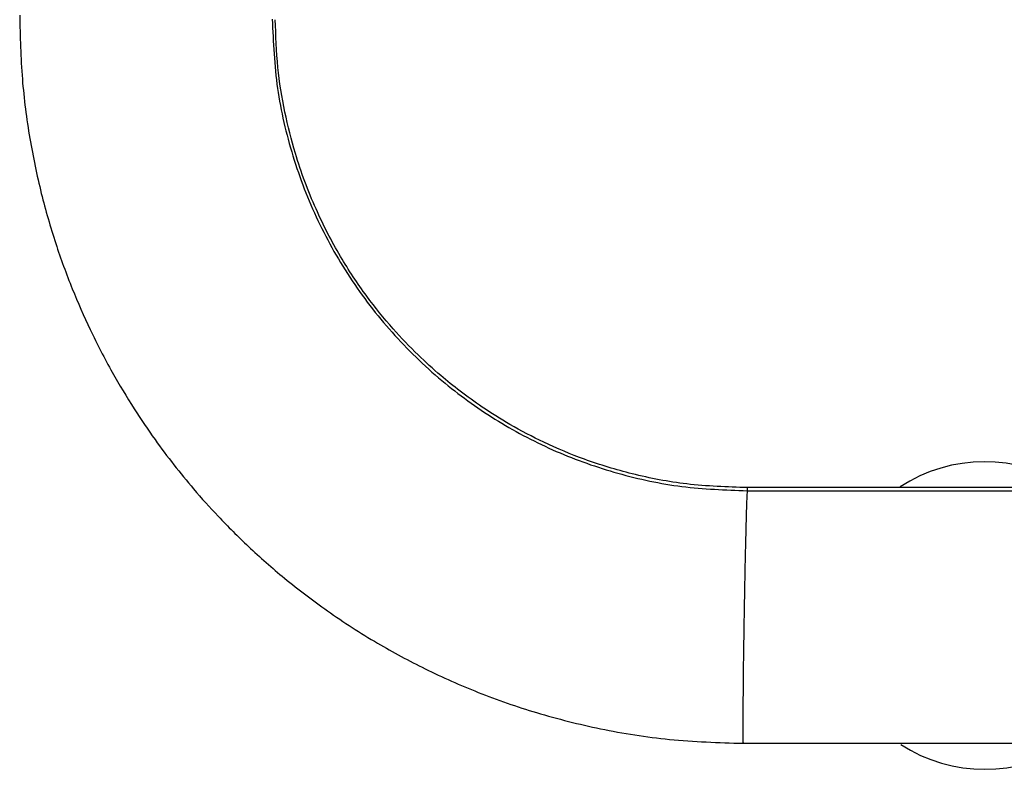
# Paper-space layout '_Top' of a CAD drawing. Units: millimetres. Extents: x -279 to 279, y -223 to 410.
# Drawn here: x -245 to -130, y -223 to -135 of the extents above; entities that cross this region are included whole.
import ezdxf

# ---------------------------------------------------------------- set-up
doc = ezdxf.new("R2010")
doc.units = ezdxf.units.MM

psp = doc.layouts.new('_Top')

# ---------------------------------------------------------------- linework, layer by layer
at = {"color": 7, "linetype": 'Continuous', "lineweight": 25, "flags": 128}
for points in [[(5.26, -190.03), (-76.74, -190.03), (-159.74, -190.03)], [(-159.79, -190.39), (-67.39, -190.39), (-26.73, -190.39), (-8.85, -190.39), (-0.97, -190.39), (2.49, -190.39), (4.01, -190.39), (4.68, -190.39), (4.98, -190.39), (5.11, -190.39), (5.16, -190.39), (5.19, -190.39), (5.21, -190.39)], [(-160.26, -219.96), (-77.27, -219.96), (4.74, -219.96)]]:
    psp.add_lwpolyline(points, dxfattribs=at)
at = {"color": 7, "linetype": 'Continuous', "lineweight": 25}
for start, end in [(57.032, 123.2353), (236.9755, 303.289)]:
    psp.add_arc((-132, -205), 18, start, end, dxfattribs=at)
psp.add_open_spline([(0, -136.62), (-57.35, -136.62), (-114.45, -129.32), (-171.31, -120.97)], degree=3, dxfattribs=at)
for points, knots in [([(-171.96, -125.3), (-169.86, -125.6), (-165.26, -126.28), (-158.43, -127.26), (-151.72, -128.22), (-145.82, -129.04), (-140.74, -129.74), (-136.38, -130.33), (-130.23, -131.15), (-121.9, -132.23), (-108.36, -133.89), (-91.82, -135.76), (-71.15, -137.77), (-49.21, -139.46), (-25.98, -140.64), (-0.62, -141.17), (26.86, -140.68), (56.41, -139.03), (80.39, -136.93), (98.75, -134.99), (111.14, -133.55), (120.57, -132.39), (127.48, -131.5), (132.61, -130.83), (138.81, -130), (146.09, -129.01), (154.45, -127.83), (163.19, -126.58), (169.14, -125.71), (171.96, -125.3)], [0, 0, 0, 0, 0.01837, 0.040352, 0.059955, 0.077177, 0.092015, 0.10447, 0.11538, 0.145906, 0.177319, 0.23382, 0.290318, 0.357571, 0.424819, 0.492092, 0.577719, 0.663307, 0.748904, 0.786571, 0.823537, 0.857207, 0.869044, 0.883995, 0.902098, 0.923352, 0.947755, 0.975302, 1, 1, 1, 1]), ([(-244.96, -134.74), (-244.9, -137.23), (-244.79, -142.06), (-243.88, -149.03), (-242.54, -155.46), (-240.85, -161.33), (-238.91, -166.64), (-236.7, -171.68), (-234.27, -176.37), (-231.7, -180.65), (-229.27, -184.25), (-226.94, -187.36), (-224.48, -190.37), (-221.6, -193.58), (-218.07, -197.09), (-213.82, -200.83), (-208.8, -204.65), (-203.29, -208.2), (-197.39, -211.38), (-191.18, -214.14), (-184.32, -216.52), (-176.84, -218.39), (-168.75, -219.69), (-163.14, -219.87), (-160.26, -219.96)], [0, 0, 0, 0, 0.055974, 0.108547, 0.157723, 0.2035, 0.245879, 0.284859, 0.327145, 0.364537, 0.397034, 0.424636, 0.451983, 0.484318, 0.521645, 0.563967, 0.611286, 0.663598, 0.711007, 0.761878, 0.816213, 0.874011, 0.935274, 1, 1, 1, 1]), ([(-215.39, -135.21), (-215.27, -137.91), (-215.02, -143.33), (-213.14, -151.27), (-210.22, -158.86), (-206.19, -165.94), (-201.17, -172.35), (-195.39, -177.86), (-189.01, -182.4), (-182.2, -185.95), (-174.97, -188.5), (-167.45, -190.12), (-162.34, -190.3), (-159.79, -190.39)], [0, 0, 0, 0, 0.093314, 0.186635, 0.27996, 0.373291, 0.466633, 0.559972, 0.647964, 0.73596, 0.823969, 0.911984, 1, 1, 1, 1]), ([(-159.74, -190.03), (-162.12, -189.95), (-166.67, -189.8), (-173.06, -188.57), (-178.64, -186.88), (-183.41, -184.88), (-187.4, -182.79), (-190.65, -180.75), (-193.35, -178.81), (-195.85, -176.79), (-198.5, -174.38), (-201.43, -171.32), (-204.52, -167.5), (-207.6, -162.83), (-210.47, -157.26), (-212.6, -151.56), (-214, -145.99), (-214.85, -140.75), (-214.97, -137.12), (-215.03, -135.26)], [0, 0, 0, 0, 0.082668, 0.157697, 0.225084, 0.284825, 0.336917, 0.38136, 0.418159, 0.451954, 0.493165, 0.542182, 0.598998, 0.663607, 0.736005, 0.81619, 0.873996, 0.935271, 1, 1, 1, 1]), ([(-159.74, -190.1), (-159.75, -190.06), (-159.76, -189.92), (-159.78, -190.2), (-159.79, -190.39)], [0, 0, 0, 0, 0.322963, 1, 1, 1, 1]), ([(-159.79, -190.39), (-159.81, -190.67), (-159.83, -191.23), (-159.89, -192.74), (-159.94, -194.68), (-160, -197.03), (-160.06, -199.68), (-160.11, -202.54), (-160.16, -205.49), (-160.21, -208.43), (-160.25, -211.23), (-160.27, -213.79), (-160.29, -216.01), (-160.3, -217.82), (-160.29, -219.12), (-160.28, -219.89), (-160.26, -219.94), (-160.25, -219.96)], [0, 0, 0, 0, 0.067334, 0.134667, 0.202001, 0.269334, 0.336668, 0.404002, 0.471335, 0.538669, 0.606003, 0.673336, 0.74067, 0.808003, 0.875337, 0.942671, 1, 1, 1, 1])]:
    psp.add_open_spline(points, degree=3, knots=knots, dxfattribs=at)

doc.saveas('drawing.dxf')
